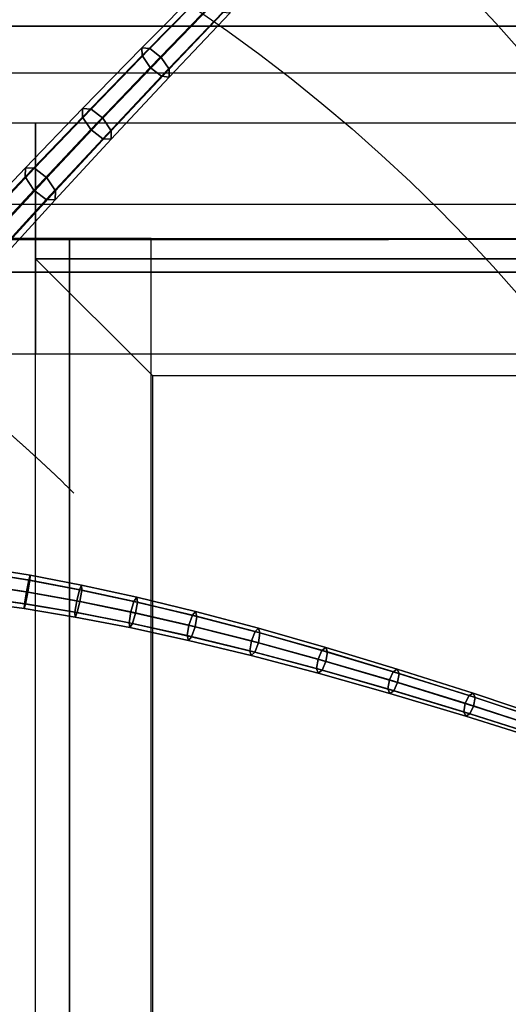
# Model space of a CAD drawing. Units: millimetres. Extents: x 127935 to 1030822, y 338935 to 1061189.
# Drawn here: x 588242 to 602627, y 504817 to 533809 of the extents above; entities that cross this region are included whole.
import ezdxf

# ---------------------------------------------------------------- set-up
doc = ezdxf.new("R2010")
doc.units = ezdxf.units.MM
doc.header["$LTSCALE"] = 10000
doc.linetypes.add('DASHED', pattern=[28.18719, 20.1337, -8.05349])
for name, color, linetype in [('DIKE', 7, 'CONTINUOUS'), ('FP_DIKEEARTH', 49, 'CONTINUOUS'), ('FP_PIPERACK', 253, 'CONTINUOUS'), ('FP_SIMLY', 7, 'CONTINUOUS'), ('RC', 30, 'CONTINUOUS')]:
    doc.layers.add(name, color=color, linetype=linetype)
doc.layers.add('FP_DIKEAREA', color=7, linetype='CONTINUOUS', true_color=0x506e3f)
doc.layers.add('FP_OTHER', color=7, linetype='CONTINUOUS', true_color=0x6b7f07)
doc.layers.add('FP_SICL1', color=7, linetype='CONTINUOUS', lineweight=30)
doc.layers.add('FP_SICL2', color=7, linetype='CONTINUOUS', lineweight=30)

msp = doc.modelspace()

# ---------------------------------------------------------------- linework, layer by layer
at = {"layer": 'DIKE'}
for p, q in [((537636.085, 532245.006), (682586.085, 532245.006)), ((542511.085, 527370.006), (677711.085, 527370.006)), ((588711.085, 526770.006), (592161.085, 523320.006)), ((588711.085, 486170.006), (588711.085, 526770.006)), ((677111.085, 526770.006), (588711.085, 526770.006)), ((592161.085, 482720.006), (592161.085, 523320.006)), ((673661.085, 523320.006), (592161.085, 523320.006))]:
    msp.add_line(p, q, dxfattribs=at)
at = {"layer": 'FP_DIKEAREA'}
msp.add_3dface([(588711.085, 526770.006), (677111.085, 526770.006), (677111.085, 486170.006), (588711.085, 486170.006)], dxfattribs=at)
at = {"layer": 'FP_DIKEEARTH'}
for points in [[(678711.09, 528370.006, 2000), (541511.085, 528370.006, 2000), (539111.085, 530770.006), (681111.103, 530770.006)], [(588711.001, 526362.463, 2000), (588710.609, 523962.463), (588711.719, 530762.463), (588711.327, 528362.463, 2000)], [(543511.085, 526370.006, 2000), (676711.08, 526370.006, 2000), (678711.09, 528370.006, 2000), (541511.085, 528370.006, 2000)], [(587711.085, 527370.006, 2000), (589711.085, 527370.006, 2000), (592111.085, 527370.006), (585311.085, 527370.006)], [(589711.165, 527370.004, 2000), (592111.165, 527369.999), (585311.165, 527370.013), (587711.165, 527370.008, 2000)], [(589711.083, 485170.006, 2000), (589711.165, 527370.004, 2000), (587711.165, 527370.008, 2000), (587711.087, 487170.006, 2000)], [(589711.165, 527370.004, 2000), (589711.083, 485170.006, 2000), (592111.078, 482770.006), (592111.165, 527369.999)], [(676711.08, 526370.006, 2000), (543511.085, 526370.006, 2000), (545911.085, 523970.006), (674311.067, 523970.006)]]:
    msp.add_3dface(points, dxfattribs=at)
at = {"layer": 'FP_OTHER'}
msp.add_3dface([(692336.085, 546593.679), (692336.085, 527352.445), (505852.764, 527302.017), (505829.491, 546670.455)], dxfattribs=at)
at = {"layer": 'FP_PIPERACK'}
for points in [[(690336.085, 546594.502), (690336.085, 533619.006), (511836.085, 533619.006), (511836.085, 546667.983)], [(511836.085, 546667.983, 1000), (511836.085, 533619.006, 1000), (690336.085, 533619.006, 1000), (690336.085, 546594.502, 1000)], [(690336.085, 533619.006), (690336.085, 533619.006, 1000), (511836.085, 533619.006, 1000), (511836.085, 533619.006)]]:
    msp.add_3dface(points, dxfattribs=at)
at = {"layer": 'FP_SICL1', "color": 30, "linetype": 'Continuous'}
for centre, radius in [((566328.76, 493367.78, 1500), 78038.64), ((566328.76, 493467.78, 1500), 60538.64), ((566328.76, 493967.78, 1500), 48438.64)]:
    msp.add_circle(centre, radius, dxfattribs=at)
at = {"layer": 'FP_SICL2', "color": 220, "linetype": 'Continuous'}
for centre, radius in [((566328.76, 501567.78, 10000), 78038.64), ((566328.76, 501567.78, 10000), 60638.64), ((566328.76, 501067.78, 10000), 48538.64)]:
    msp.add_circle(centre, radius, dxfattribs=at)
at = {"layer": 'FP_SICL2', "color": 220, "linetype": 'DASHED', "lineweight": 30}
msp.add_arc((566328.76, 496367.78, 10000), 33238.64, 45, 135, dxfattribs=at)
at = {"layer": 'FP_SIMLY', "color": 254}
for points in [[(593657.924, 534821.729, 16881.947), (593870.918, 534795.014, 16508.855), (592072.194, 532961.069, 15468.685), (591841.984, 532982.387, 15855.59)], [(593669.871, 534607.399, 17255.04), (593657.924, 534821.729, 16881.947), (591841.984, 532982.387, 15855.59), (591847.36, 532751.255, 16242.495)], [(593870.918, 534795.014, 16508.855), (594184.084, 534542.904, 16354.315), (592403.134, 532699.789, 15308.424), (592072.194, 532961.069, 15468.685)], [(593899.761, 534277.576, 17409.58), (593669.871, 534607.399, 17255.04), (591847.36, 532751.255, 16242.495), (592085.171, 532403.067, 16402.757)], [(594184.084, 534542.904, 16354.315), (594413.974, 534213.082, 16508.855), (592640.945, 532351.601, 15468.685), (592403.134, 532699.789, 15308.424)], [(594212.928, 534025.466, 17255.04), (593899.761, 534277.576, 17409.58), (592085.171, 532403.067, 16402.757), (592416.111, 532141.787, 16242.495)], [(594413.974, 534213.082, 16508.855), (594425.922, 533998.752, 16881.947), (592646.321, 532120.47, 15855.59), (592640.945, 532351.601, 15468.685)], [(594425.922, 533998.752, 16881.947), (594212.928, 534025.466, 17255.04), (592416.111, 532141.787, 16242.495), (592646.321, 532120.47, 15855.59)], [(591847.36, 532751.255, 16242.495), (591841.984, 532982.387, 15855.59), (590093.425, 531190.224, 14788.935), (590091.77, 530941.863, 15189.097)], [(591841.984, 532982.387, 15855.59), (592072.194, 532961.069, 15468.685), (590341.309, 531174.731, 14388.772), (590093.425, 531190.224, 14788.935)], [(592072.194, 532961.069, 15468.685), (592403.134, 532699.789, 15308.424), (590690.213, 530904.459, 14223.019), (590341.309, 531174.731, 14388.772)], [(592085.171, 532403.067, 16402.757), (591847.36, 532751.255, 16242.495), (590091.77, 530941.863, 15189.097), (590337.312, 530575.133, 15354.85)], [(592403.134, 532699.789, 15308.424), (592640.945, 532351.601, 15468.685), (590935.755, 530537.729, 14388.772), (590690.213, 530904.459, 14223.019)], [(592416.111, 532141.787, 16242.495), (592085.171, 532403.067, 16402.757), (590337.312, 530575.133, 15354.85), (590686.216, 530304.861, 15189.097)], [(592640.945, 532351.601, 15468.685), (592646.321, 532120.47, 15855.59), (590934.1, 530289.367, 14788.935), (590935.755, 530537.729, 14388.772)], [(592646.321, 532120.47, 15855.59), (592416.111, 532141.787, 16242.495), (590686.216, 530304.861, 15189.097), (590934.1, 530289.367, 14788.935)], [(590091.77, 530941.863, 15189.097), (590093.425, 531190.224, 14788.935), (588411.387, 529444.641, 13685.787), (588402.27, 529178.647, 14098.64)], [(590093.425, 531190.224, 14788.935), (590341.309, 531174.731, 14388.772), (588677.375, 529435.374, 13272.935), (588411.387, 529444.641, 13685.787)], [(590341.309, 531174.731, 14388.772), (590690.213, 530904.459, 14223.019), (589044.422, 529156.275, 13101.926), (588677.375, 529435.374, 13272.935)], [(590337.312, 530575.133, 15354.85), (590091.77, 530941.863, 15189.097), (588402.27, 529178.647, 14098.64), (588655.365, 528793.209, 14269.649)], [(590690.213, 530904.459, 14223.019), (590935.755, 530537.729, 14388.772), (589297.517, 528770.837, 13272.935), (589044.422, 529156.275, 13101.926)], [(590686.216, 530304.861, 15189.097), (590337.312, 530575.133, 15354.85), (588655.365, 528793.209, 14269.649), (589022.412, 528514.111, 14098.64)], [(590934.1, 530289.367, 14788.935), (590686.216, 530304.861, 15189.097), (589022.412, 528514.111, 14098.64), (589288.4, 528504.844, 13685.787)], [(590935.755, 530537.729, 14388.772), (590934.1, 530289.367, 14788.935), (589288.4, 528504.844, 13685.787), (589297.517, 528770.837, 13272.935)], [(588402.27, 529178.647, 14098.64), (588411.387, 529444.641, 13685.787), (586794.794, 527744.882, 12549.725), (586777.812, 527460.881, 12974.69)], [(588411.387, 529444.641, 13685.787), (588677.375, 529435.374, 13272.935), (587079.29, 527742.218, 12124.76), (586794.794, 527744.882, 12549.725)], [(588677.375, 529435.374, 13272.935), (589044.422, 529156.275, 13101.926), (587464.647, 527454.45, 11948.734), (587079.29, 527742.218, 12124.76)], [(588655.365, 528793.209, 14269.649), (588402.27, 529178.647, 14098.64), (586777.812, 527460.881, 12974.69), (587038.293, 527056.578, 13150.716)], [(589044.422, 529156.275, 13101.926), (589297.517, 528770.837, 13272.935), (587725.127, 527050.147, 12124.76), (587464.647, 527454.45, 11948.734)], [(589022.412, 528514.111, 14098.64), (588655.365, 528793.209, 14269.649), (587038.293, 527056.578, 13150.716), (587423.649, 526768.81, 12974.69)], [(589297.517, 528770.837, 13272.935), (589288.4, 528504.844, 13685.787), (587708.145, 526766.146, 12549.725), (587725.127, 527050.147, 12124.76)], [(589288.4, 528504.844, 13685.787), (589022.412, 528514.111, 14098.64), (587423.649, 526768.81, 12974.69), (587708.145, 526766.146, 12549.725)], [(588479.234, 516954.322, 16284.138), (588535.81, 517302.417, 16138.192), (587100.157, 517532.803, 16110.69), (587041.279, 517170.359, 16262.709)], [(588508.646, 517307.285, 15433.5), (588440.818, 516961.207, 15287.553), (587071.777, 517165.789, 15224.661), (587121.722, 517529.572, 15376.68)], [(588535.81, 517302.417, 16138.192), (588547.993, 517448.619, 15785.846), (587133.478, 517681.594, 15743.685), (587100.157, 517532.803, 16110.69)], [(588547.993, 517448.619, 15785.846), (588508.646, 517307.285, 15433.5), (587121.722, 517529.572, 15376.68), (587133.478, 517681.594, 15743.685)], [(590001.474, 517025.765, 15389.591), (589919.221, 516697.547, 15250.292), (588440.818, 516961.207, 15287.553), (588508.646, 517307.285, 15433.5)], [(590014.857, 516677.834, 16201.485), (590069.099, 517011.826, 16062.186), (588535.81, 517302.417, 16138.192), (588479.234, 516954.322, 16284.138)], [(590063.555, 517155.943, 15725.888), (590001.474, 517025.765, 15389.591), (588508.646, 517307.285, 15433.5), (588547.993, 517448.619, 15785.846)], [(590069.099, 517011.826, 16062.186), (590063.555, 517155.943, 15725.888), (588547.993, 517448.619, 15785.846), (588535.81, 517302.417, 16138.192)], [(588411.407, 516608.244, 16138.192), (588479.234, 516954.322, 16284.138), (587041.279, 517170.359, 16262.709), (586991.334, 516806.577, 16110.69)], [(588440.818, 516961.207, 15287.553), (588384.242, 516613.112, 15433.5), (587012.9, 516803.346, 15376.68), (587071.777, 517165.789, 15224.661)], [(589919.221, 516697.547, 15250.292), (589864.979, 516363.555, 15389.591), (588384.242, 516613.112, 15433.5), (588440.818, 516961.207, 15287.553)], [(589932.604, 516349.617, 16062.186), (590014.857, 516677.834, 16201.485), (588479.234, 516954.322, 16284.138), (588411.407, 516608.244, 16138.192)], [(591605.854, 516681.355, 15237.091), (591512.337, 516370.919, 15104.795), (589919.221, 516697.547, 15250.292), (590001.474, 517025.765, 15389.591)], [(591686.153, 516800.352, 15556.481), (591605.854, 516681.355, 15237.091), (590001.474, 517025.765, 15389.591), (590063.555, 517155.943, 15725.888)], [(591654.244, 516338.176, 16008.167), (591706.197, 516658.202, 15875.871), (590069.099, 517011.826, 16062.186), (590014.857, 516677.834, 16201.485)], [(591706.197, 516658.202, 15875.871), (591686.153, 516800.352, 15556.481), (590063.555, 517155.943, 15725.888), (590069.099, 517011.826, 16062.186)], [(588372.06, 516466.91, 15785.846), (588411.407, 516608.244, 16138.192), (586991.334, 516806.577, 16110.69), (586979.579, 516654.555, 15743.685)], [(588384.242, 516613.112, 15433.5), (588372.06, 516466.91, 15785.846), (586979.579, 516654.555, 15743.685), (587012.9, 516803.346, 15376.68)], [(591512.337, 516370.919, 15104.795), (591460.384, 516050.892, 15237.091), (589864.979, 516363.555, 15389.591), (589919.221, 516697.547, 15250.292)], [(591560.727, 516027.739, 15875.871), (591654.244, 516338.176, 16008.167), (590014.857, 516677.834, 16201.485), (589932.604, 516349.617, 16062.186)], [(593327.121, 516270.611, 14968.041), (593225.175, 515977.711, 14842.93), (591512.337, 516370.919, 15104.795), (591605.854, 516681.355, 15237.091)], [(593421.566, 516378.712, 15270.085), (593327.121, 516270.611, 14968.041), (591605.854, 516681.355, 15237.091), (591686.153, 516800.352, 15556.481)], [(593403.455, 515932.569, 15697.239), (593453.184, 516238.691, 15572.128), (591706.197, 516658.202, 15875.871), (591654.244, 516338.176, 16008.167)], [(593453.184, 516238.691, 15572.128), (593421.566, 516378.712, 15270.085), (591686.153, 516800.352, 15556.481), (591706.197, 516658.202, 15875.871)], [(589864.979, 516363.555, 15389.591), (589870.522, 516219.438, 15725.888), (588372.06, 516466.91, 15785.846), (588384.242, 516613.112, 15433.5)], [(589870.522, 516219.438, 15725.888), (589932.604, 516349.617, 16062.186), (588411.407, 516608.244, 16138.192), (588372.06, 516466.91, 15785.846)], [(591460.384, 516050.892, 15237.091), (591480.428, 515908.742, 15556.481), (589870.522, 516219.438, 15725.888), (589864.979, 516363.555, 15389.591)], [(593225.175, 515977.711, 14842.93), (593175.445, 515671.589, 14968.041), (591460.384, 516050.892, 15237.091), (591512.337, 516370.919, 15104.795)], [(595275.247, 515888.043, 14859.04), (595170.251, 515790.344, 14574.469), (593327.121, 516270.611, 14968.041), (593421.566, 516378.712, 15270.085)], [(595315.862, 515750.494, 15143.611), (595275.247, 515888.043, 14859.04), (593421.566, 516378.712, 15270.085), (593453.184, 516238.691, 15572.128)], [(591480.428, 515908.742, 15556.481), (591560.727, 516027.739, 15875.871), (589932.604, 516349.617, 16062.186), (589870.522, 516219.438, 15725.888)], [(593301.508, 515639.669, 15572.128), (593403.455, 515932.569, 15697.239), (591654.244, 516338.176, 16008.167), (591560.727, 516027.739, 15875.871)], [(595170.251, 515790.344, 14574.469), (595062.378, 515514.628, 14456.596), (593225.175, 515977.711, 14842.93), (593327.121, 516270.611, 14968.041)], [(595268.304, 515458.271, 15261.484), (595315.862, 515750.494, 15143.611), (593453.184, 516238.691, 15572.128), (593403.455, 515932.569, 15697.239)], [(593175.445, 515671.589, 14968.041), (593207.064, 515531.568, 15270.085), (591480.428, 515908.742, 15556.481), (591460.384, 516050.892, 15237.091)], [(593207.064, 515531.568, 15270.085), (593301.508, 515639.669, 15572.128), (591560.727, 516027.739, 15875.871), (591480.428, 515908.742, 15556.481)], [(595062.378, 515514.628, 14456.596), (595014.82, 515222.405, 14574.469), (593175.445, 515671.589, 14968.041), (593225.175, 515977.711, 14842.93)], [(595160.431, 515182.555, 15143.611), (595268.304, 515458.271, 15261.484), (593403.455, 515932.569, 15697.239), (593301.508, 515639.669, 15572.128)], [(597139.747, 515237.697, 14048.49), (597028.138, 514978.748, 13937.815), (595062.378, 515514.628, 14456.596), (595170.251, 515790.344, 14574.469)], [(597252.174, 515325.61, 14315.682), (597139.747, 515237.697, 14048.49), (595170.251, 515790.344, 14574.469), (595275.247, 515888.043, 14859.04)], [(597299.56, 515190.988, 14582.874), (597252.174, 515325.61, 14315.682), (595275.247, 515888.043, 14859.04), (595315.862, 515750.494, 15143.611)], [(595014.82, 515222.405, 14574.469), (595055.435, 515084.856, 14859.04), (593207.064, 515531.568, 15270.085), (593175.445, 515671.589, 14968.041)], [(595055.435, 515084.856, 14859.04), (595160.431, 515182.555, 15143.611), (593301.508, 515639.669, 15572.128), (593207.064, 515531.568, 15270.085)], [(597028.138, 514978.748, 13937.815), (596982.725, 514700.452, 14048.49), (595014.82, 515222.405, 14574.469), (595062.378, 515514.628, 14456.596)], [(597254.147, 514912.692, 14693.548), (597299.56, 515190.988, 14582.874), (595315.862, 515750.494, 15143.611), (595268.304, 515458.271, 15261.484)], [(596982.725, 514700.452, 14048.49), (597030.111, 514565.83, 14315.682), (595055.435, 515084.856, 14859.04), (595014.82, 515222.405, 14574.469)], [(597142.538, 514653.743, 14582.874), (597254.147, 514912.692, 14693.548), (595268.304, 515458.271, 15261.484), (595160.431, 515182.555, 15143.611)], [(599239.46, 514610.243, 13382.434), (599126.019, 514367.613, 13278.858), (597028.138, 514978.748, 13937.815), (597139.747, 515237.697, 14048.49)], [(599356.632, 514689.05, 13632.487), (599239.46, 514610.243, 13382.434), (597139.747, 515237.697, 14048.49), (597252.174, 515325.61, 14315.682)], [(599408.896, 514557.87, 13882.54), (599356.632, 514689.05, 13632.487), (597252.174, 515325.61, 14315.682), (597299.56, 515190.988, 14582.874)], [(597030.111, 514565.83, 14315.682), (597142.538, 514653.743, 14582.874), (595160.431, 515182.555, 15143.611), (595055.435, 515084.856, 14859.04)], [(599126.019, 514367.613, 13278.858), (599082.759, 514103.289, 13382.434), (596982.725, 514700.452, 14048.49), (597028.138, 514978.748, 13937.815)], [(599252.195, 514050.916, 13882.54), (599365.637, 514293.546, 13986.115), (597254.147, 514912.692, 14693.548), (597142.538, 514653.743, 14582.874)], [(599365.637, 514293.546, 13986.115), (599408.896, 514557.87, 13882.54), (597299.56, 515190.988, 14582.874), (597254.147, 514912.692, 14693.548)], [(599082.759, 514103.289, 13382.434), (599135.023, 513972.109, 13632.487), (597030.111, 514565.83, 14315.682), (596982.725, 514700.452, 14048.49)], [(599135.023, 513972.109, 13632.487), (599252.195, 514050.916, 13882.54), (597142.538, 514653.743, 14582.874), (597030.111, 514565.83, 14315.682)], [(601591.956, 513976.53, 12802.276), (601472.335, 513906.126, 12569.032), (599239.46, 514610.243, 13382.434), (599356.632, 514689.05, 13632.487)], [(601647.501, 513849.327, 13035.519), (601591.956, 513976.53, 12802.276), (599356.632, 514689.05, 13632.487), (599408.896, 514557.87, 13882.54)], [(601358.71, 513679.358, 12472.419), (601317.642, 513429.063, 12569.032), (599082.759, 514103.289, 13382.434), (599126.019, 514367.613, 13278.858)], [(601472.335, 513906.126, 12569.032), (601358.71, 513679.358, 12472.419), (599126.019, 514367.613, 13278.858), (599239.46, 514610.243, 13382.434)], [(601606.433, 513599.031, 13132.132), (601647.501, 513849.327, 13035.519), (599408.896, 514557.87, 13882.54), (599365.637, 514293.546, 13986.115)], [(601317.642, 513429.063, 12569.032), (601373.187, 513301.86, 12802.276), (599135.023, 513972.109, 13632.487), (599082.759, 514103.289, 13382.434)], [(601373.187, 513301.86, 12802.276), (601492.808, 513372.263, 13035.519), (599252.195, 514050.916, 13882.54), (599135.023, 513972.109, 13632.487)], [(601492.808, 513372.263, 13035.519), (601606.433, 513599.031, 13132.132), (599365.637, 514293.546, 13986.115), (599252.195, 514050.916, 13882.54)], [(603840.069, 513124.252, 11601.66), (603727.688, 512912.894, 11511.853), (601358.71, 513679.358, 12472.419), (601472.335, 513906.126, 12569.032)], [(603960.185, 513186.947, 11818.474), (603840.069, 513124.252, 11601.66), (601472.335, 513906.126, 12569.032), (601591.956, 513976.53, 12802.276)], [(604017.674, 513064.254, 12035.288), (603960.185, 513186.947, 11818.474), (601591.956, 513976.53, 12802.276), (601647.501, 513849.327, 13035.519)], [(603978.859, 512828.044, 12125.095), (604017.674, 513064.254, 12035.288), (601647.501, 513849.327, 13035.519), (601606.433, 513599.031, 13132.132)], [(603727.688, 512912.894, 11511.853), (603688.873, 512676.685, 11601.66), (601317.642, 513429.063, 12569.032), (601358.71, 513679.358, 12472.419)], [(603866.478, 512616.687, 12035.288), (603978.859, 512828.044, 12125.095), (601606.433, 513599.031, 13132.132), (601492.808, 513372.263, 13035.519)], [(603688.873, 512676.685, 11601.66), (603746.362, 512553.991, 11818.474), (601373.187, 513301.86, 12802.276), (601317.642, 513429.063, 12569.032)], [(603746.362, 512553.991, 11818.474), (603866.478, 512616.687, 12035.288), (601492.808, 513372.263, 13035.519), (601373.187, 513301.86, 12802.276)]]:
    msp.add_3dface(points, dxfattribs=at)
at = {"layer": 'RC'}
msp.add_line((531836.085, 533619.006), (691211.085, 533619.006), dxfattribs=at)

doc.saveas('drawing.dxf')
